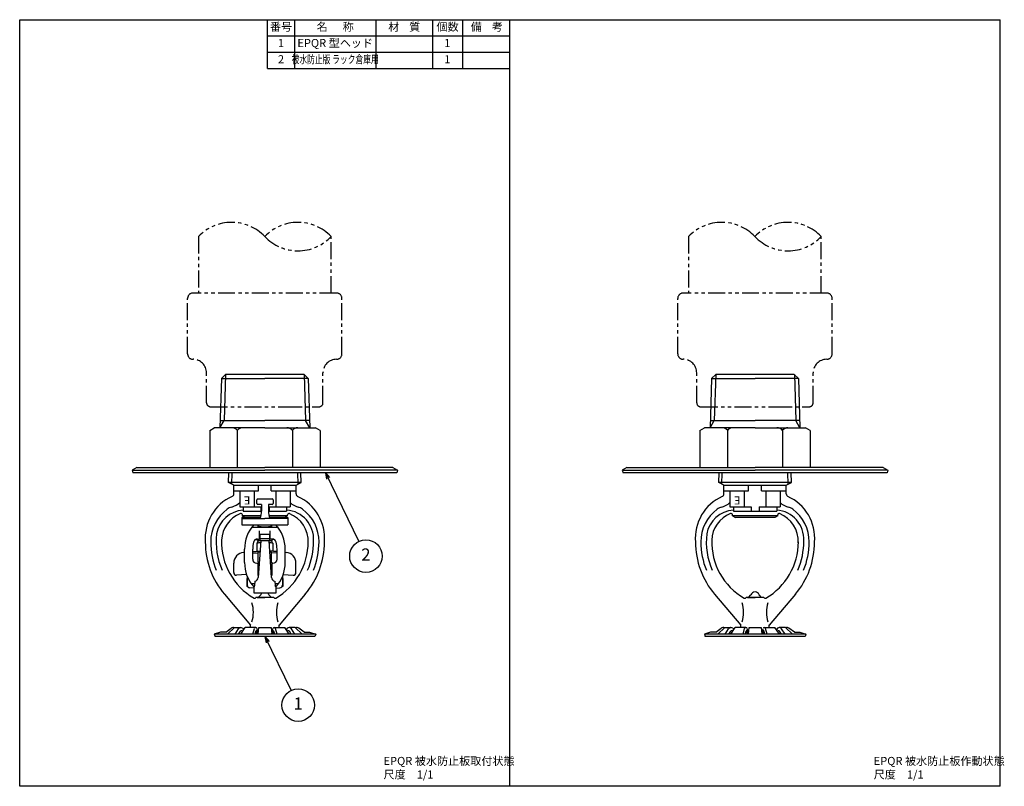
# Model space of a CAD drawing. Extents: x 0 to 364, y 0 to 283.
import ezdxf
from ezdxf.enums import TextEntityAlignment as Align

# ---------------------------------------------------------------- set-up
doc = ezdxf.new("R2010")
doc.units = 0
doc.header["$LTSCALE"] = 5
doc.header["$MEASUREMENT"] = 0
doc.linetypes.add('PHANTOM', pattern=[2.5, 1.25, -0.25, 0.25, -0.25, 0.25, -0.25])
doc.layers.get('0').update_dxf_attribs({"color": 6, "linetype": 'CONTINUOUS'})
for name, color, linetype in [('JISSEN', 7, 'CONTINUOUS'), ('NITEN', 2, 'PHANTOM'), ('SAISEN', 4, 'CONTINUOUS'), ('SUNPOU', 3, 'CONTINUOUS'), ('TEXT', 3, 'CONTINUOUS'), ('WAKU', 5, 'CONTINUOUS')]:
    doc.layers.add(name, color=color, linetype=linetype)
doc.styles.add('K', font='ROMANS', dxfattribs={"bigfont": 'BIGFONT'})

# ---------------------------------------------------------------- blocks, each defined once
blk = doc.blocks.new('WAKU')
at = {"layer": 'WAKU'}
for p, q in [((0, 1), (1, 1)), ((0, 0), (0, 1)), ((1, 0), (1, 1)), ((1, 0), (0, 0))]:
    blk.add_line(p, q, dxfattribs=at)
blk = doc.blocks.new('ARROW', base_point=(1, 0.5))
for p, q in [((1, 0.5), (-0.5, 0.9)), ((1, 0.5), (-0.5, 0.1)), ((0, 0.5), (1, 0.5))]:
    blk.add_line(p, q)

msp = doc.modelspace()

# ---------------------------------------------------------------- linework, layer by layer
at = {"layer": 'JISSEN'}
for p, q in [((91.5, 265), (91.5, 283)), ((101.5, 283), (101.5, 265)), ((131.5, 283), (131.5, 265)), ((152.5, 265), (152.5, 283)), ((163.5, 283), (163.5, 265)), ((91.5, 277), (181, 277)), ((91.5, 271), (181, 271)), ((91.5, 265), (181, 265)), ((74.51, 150.51), (73.95, 132.38)), ((76.03, 151.98), (74.51, 150.51)), ((74.51, 150.51), (90.53, 150.49)), ((105.04, 151.98), (76.03, 151.98)), ((106.55, 150.51), (90.53, 150.49)), ((105.04, 151.98), (106.55, 150.51)), ((106.55, 150.51), (107.12, 132.38)), ((255.51, 150.51), (254.95, 132.38)), ((257.03, 151.98), (255.51, 150.51)), ((255.51, 150.51), (271.53, 150.49)), ((286.04, 151.98), (257.03, 151.98)), ((287.55, 150.51), (271.53, 150.49)), ((286.04, 151.98), (287.55, 150.51)), ((287.55, 150.51), (288.12, 132.38)), ((74.03, 135.04), (90.53, 135.04)), ((107.04, 135.04), (90.53, 135.04)), ((255.03, 135.04), (271.53, 135.04)), ((288.04, 135.04), (271.53, 135.04)), ((70.16, 131.4), (71.86, 132.38)), ((70.16, 131.4), (70.16, 117.68)), ((90.53, 132.38), (71.86, 132.38)), ((80.35, 131.43), (80.35, 117.68)), ((90.53, 132.38), (109.21, 132.38)), ((100.72, 131.43), (100.72, 117.68)), ((110.9, 131.4), (109.21, 132.38)), ((110.9, 131.4), (110.9, 117.68)), ((251.16, 131.4), (252.86, 132.38)), ((251.16, 131.4), (251.16, 117.68)), ((271.53, 132.38), (252.86, 132.38)), ((261.35, 131.43), (261.35, 117.68)), ((271.53, 132.38), (290.21, 132.38)), ((281.72, 131.43), (281.72, 117.68)), ((291.9, 131.4), (290.21, 132.38)), ((291.9, 131.4), (291.9, 117.68)), ((43.23, 117.68), (41.53, 116.7)), ((41.53, 116.7), (41.8, 115.72)), ((41.57, 116.76), (90.53, 116.76)), ((43.23, 117.68), (90.53, 117.68)), ((137.84, 117.68), (90.53, 117.68)), ((139.5, 116.76), (90.53, 116.76)), ((137.84, 117.68), (139.53, 116.7)), ((139.53, 116.7), (139.27, 115.72)), ((224.23, 117.68), (222.53, 116.7)), ((222.53, 116.7), (222.8, 115.72)), ((222.57, 116.76), (271.53, 116.76)), ((224.23, 117.68), (271.53, 117.68)), ((318.84, 117.68), (271.53, 117.68)), ((320.5, 116.76), (271.53, 116.76)), ((318.84, 117.68), (320.53, 116.7)), ((320.53, 116.7), (320.27, 115.72)), ((139.27, 115.72), (41.8, 115.72)), ((77.16, 112.21), (77.27, 115.72)), ((103.97, 112.21), (103.86, 115.72)), ((320.27, 115.72), (222.8, 115.72)), ((258.16, 112.21), (258.27, 115.72)), ((284.97, 112.21), (284.86, 115.72)), ((103.97, 112.21), (77.16, 112.21)), ((79.07, 111.11), (77.16, 112.21)), ((79.07, 111.11), (102.07, 111.11)), ((79.07, 107.93), (79.07, 111.11)), ((79.07, 109.11), (88.16, 109.11)), ((81.27, 109.11), (81.27, 103.11)), ((86.57, 109.11), (86.57, 103.11)), ((88.16, 109.11), (88.16, 111.11)), ((92.91, 109.11), (92.91, 111.11)), ((92.91, 109.11), (102.07, 109.11)), ((94.57, 109.11), (94.57, 103.11)), ((99.87, 109.11), (99.87, 103.11)), ((102.07, 111.11), (103.97, 112.21)), ((102.07, 107.93), (102.07, 111.11)), ((284.97, 112.21), (258.16, 112.21)), ((260.07, 111.11), (258.16, 112.21)), ((260.07, 111.11), (283.07, 111.11)), ((260.07, 107.93), (260.07, 111.11)), ((260.07, 109.11), (269.16, 109.11)), ((262.27, 109.11), (262.27, 103.11)), ((267.57, 109.11), (267.57, 103.11)), ((269.16, 109.11), (269.16, 111.11)), ((273.91, 109.11), (273.91, 111.11)), ((273.91, 109.11), (283.07, 109.11)), ((275.57, 109.11), (275.57, 103.11)), ((280.87, 109.11), (280.87, 103.11)), ((283.07, 111.11), (284.97, 112.21)), ((283.07, 107.93), (283.07, 111.11)), ((87.57, 104.39), (87.57, 105.79)), ((87.87, 106.09), (93.27, 106.09)), ((93.57, 105.79), (93.57, 104.39)), ((81.27, 103.11), (89.07, 103.11)), ((82.57, 103.11), (82.57, 101.51)), ((89.32, 104.09), (87.87, 104.09)), ((89.07, 103.11), (89.07, 101.51)), ((89.32, 104.09), (89.32, 101.62)), ((93.27, 104.09), (91.82, 104.09)), ((91.82, 104.09), (91.82, 101.62)), ((92.07, 103.11), (99.87, 103.11)), ((92.07, 103.11), (92.07, 101.51)), ((98.57, 103.11), (98.57, 101.51)), ((262.27, 103.11), (270.07, 103.11)), ((263.57, 103.11), (263.57, 101.51)), ((270.07, 103.11), (270.07, 101.51)), ((273.07, 103.11), (280.87, 103.11)), ((273.07, 103.11), (273.07, 101.51)), ((279.57, 103.11), (279.57, 101.51)), ((84.57, 99.18), (82.07, 99.18)), ((82.07, 99.18), (82.07, 96.58)), ((82.07, 98.88), (90.57, 98.88)), ((82.22, 99.79), (82.22, 100.21)), ((89.1, 99.79), (82.22, 99.79)), ((82.22, 99.79), (83.27, 99.18)), ((82.57, 101.51), (89.32, 101.51)), ((88.88, 99.18), (83.47, 99.18)), ((99.07, 98.88), (90.57, 98.88)), ((91.82, 101.51), (98.57, 101.51)), ((98.92, 99.79), (92.03, 99.79)), ((97.67, 99.18), (92.26, 99.18)), ((96.57, 99.18), (99.07, 99.18)), ((98.92, 99.79), (97.86, 99.18)), ((98.92, 99.79), (98.92, 100.21)), ((99.07, 99.18), (99.07, 96.58)), ((263.22, 99.79), (263.22, 100.21)), ((279.92, 99.79), (263.22, 99.79)), ((263.22, 99.79), (264.27, 99.18)), ((263.57, 101.51), (279.57, 101.51)), ((278.86, 99.18), (264.27, 99.18)), ((279.92, 99.79), (278.86, 99.18)), ((279.92, 99.79), (279.92, 100.21)), ((82.07, 96.58), (99.07, 96.58)), ((95.52, 95.51), (85.61, 95.51)), ((87.27, 91.18), (88.03, 90.74)), ((87.81, 91.28), (88.33, 91.28)), ((88.53, 91.48), (88.53, 94.29)), ((88.78, 93.07), (92.28, 93.07)), ((88.78, 90.56), (88.78, 93.07)), ((92.28, 91.34), (88.78, 91.34)), ((92.28, 93.07), (92.28, 90.56)), ((92.53, 91.48), (92.53, 94.29)), ((93.26, 91.28), (92.73, 91.28)), ((93.8, 91.18), (93.03, 90.74)), ((83.03, 82.58), (83.03, 87.58)), ((86.03, 83.83), (86.03, 87.58)), ((87.53, 89.75), (87.53, 86.79)), ((87.68, 89.77), (87.68, 89.93)), ((88.99, 90.56), (88.03, 77.13)), ((92.28, 90.56), (88.78, 90.56)), ((93.03, 77.13), (92.07, 90.56)), ((93.38, 89.93), (93.38, 89.77)), ((93.53, 89.75), (93.53, 86.79)), ((95.03, 83.83), (95.03, 87.58)), ((98.03, 82.58), (98.03, 87.58)), ((83.03, 86.39), (82.68, 86.36)), ((86.03, 86.66), (88.73, 86.9)), ((86.03, 86.56), (88.72, 86.8)), ((86.03, 86.21), (88.03, 86.04)), ((88.03, 82.72), (88.03, 86.39)), ((95.03, 86.66), (92.34, 86.9)), ((95.03, 86.56), (92.34, 86.8)), ((93.03, 82.72), (93.03, 86.39)), ((95.03, 86.21), (93.03, 86.04)), ((98.03, 86.39), (98.38, 86.36)), ((79.03, 82.39), (79.03, 82.39)), ((79.03, 78.92), (79.03, 82.37)), ((87.53, 82.33), (87.91, 82.33)), ((87.91, 82.33), (87.91, 77.83)), ((93.16, 82.33), (93.16, 77.83)), ((93.53, 82.33), (93.16, 82.33)), ((102.03, 82.39), (102.03, 82.39)), ((102.03, 78.92), (102.03, 82.37)), ((83.75, 78.24), (80.12, 77.92)), ((84.03, 76.74), (83.88, 76.74)), ((83.88, 76.74), (83.88, 73.77)), ((84.03, 77.48), (84.03, 73.77)), ((97.03, 77.48), (97.03, 73.77)), ((97.03, 76.74), (97.18, 76.74)), ((97.18, 76.74), (97.18, 73.77)), ((97.32, 78.24), (100.95, 77.92)), ((84.03, 73.77), (83.88, 73.77)), ((86.53, 73.17), (84.95, 73.31)), ((85.46, 74.85), (86.84, 74.85)), ((86.53, 71.35), (86.53, 73.73)), ((86.79, 74.12), (86.9, 75.67)), ((94.16, 75.67), (94.28, 74.12)), ((94.22, 74.85), (95.6, 74.85)), ((94.53, 73.73), (94.53, 71.35)), ((94.53, 73.17), (96.12, 73.31)), ((97.18, 73.77), (97.03, 73.77)), ((75.63, 70.87), (85.28, 59.45)), ((94.53, 71.35), (86.53, 71.35)), ((93.81, 69.74), (87.26, 69.74)), ((87.74, 69.74), (90.53, 69.74)), ((88.09, 69.74), (89.02, 70.67)), ((92.98, 69.74), (92.05, 70.67)), ((105.44, 70.87), (95.78, 59.45)), ((256.63, 70.87), (266.28, 59.45)), ((274.81, 69.74), (268.26, 69.74)), ((268.74, 69.74), (271.53, 69.74)), ((269.09, 69.74), (270, 70.66)), ((273.98, 69.74), (273.06, 70.66)), ((286.44, 70.87), (276.78, 59.45)), ((76.07, 56.94), (78.06, 58.33)), ((76.77, 56.2), (79.38, 58.58)), ((79.38, 58.58), (81.63, 58.58)), ((81.6, 56.2), (83.25, 58.58)), ((82.3, 58.32), (82.65, 57.71)), ((87.15, 58.58), (83.25, 58.58)), ((85.28, 58.53), (85.28, 59.59)), ((86.1, 56.2), (86.67, 58.21)), ((88.08, 56.32), (87.64, 58.19)), ((88.07, 56.2), (88.31, 58.58)), ((88.31, 58.58), (92.82, 58.58)), ((92.82, 58.58), (93.07, 56.2)), ((93.05, 56.32), (93.49, 58.19)), ((93.98, 58.58), (97.89, 58.58)), ((95.03, 56.2), (94.46, 58.21)), ((95.78, 58.53), (95.78, 59.59)), ((99.53, 56.2), (97.89, 58.58)), ((98.83, 58.32), (98.48, 57.71)), ((101.76, 58.58), (99.5, 58.58)), ((104.37, 56.2), (101.76, 58.58)), ((105.07, 56.94), (103.08, 58.33)), ((257.07, 56.94), (259.06, 58.33)), ((257.77, 56.2), (260.38, 58.58)), ((260.38, 58.58), (262.63, 58.58)), ((262.6, 56.2), (264.25, 58.58)), ((263.3, 58.32), (263.65, 57.71)), ((268.15, 58.58), (264.25, 58.58)), ((266.28, 58.53), (266.28, 59.59)), ((267.1, 56.2), (267.67, 58.21)), ((269.08, 56.32), (268.64, 58.19)), ((269.07, 56.2), (269.31, 58.58)), ((269.31, 58.58), (273.82, 58.58)), ((273.82, 58.58), (274.07, 56.2)), ((274.05, 56.32), (274.49, 58.19)), ((274.98, 58.58), (278.89, 58.58)), ((276.03, 56.2), (275.46, 58.21)), ((276.78, 58.53), (276.78, 59.59)), ((280.53, 56.2), (278.89, 58.58)), ((279.83, 58.32), (279.48, 57.71)), ((282.76, 58.58), (280.5, 58.58)), ((285.37, 56.2), (282.76, 58.58)), ((286.07, 56.94), (284.08, 58.33)), ((74.11, 56.94), (71.82, 56.2)), ((109.32, 56.2), (71.82, 56.2)), ((71.82, 56.2), (72.13, 55.24)), ((109.01, 55.24), (72.13, 55.24)), ((76.07, 56.94), (74.11, 56.94)), ((79.51, 56.2), (80.8, 58.13)), ((80.83, 56.2), (81.55, 57.27)), ((82.23, 57.25), (82.27, 57.17)), ((86.94, 56.2), (87.26, 57.31)), ((87.71, 56.2), (87.45, 57.3)), ((93.42, 56.2), (93.68, 57.3)), ((94.19, 56.2), (93.88, 57.31)), ((98.91, 57.25), (98.86, 57.17)), ((100.3, 56.2), (99.59, 57.27)), ((101.62, 56.2), (100.33, 58.13)), ((105.07, 56.94), (107.03, 56.94)), ((107.03, 56.94), (109.32, 56.2)), ((109.32, 56.2), (109.01, 55.24)), ((255.11, 56.94), (252.82, 56.2)), ((290.32, 56.2), (252.82, 56.2)), ((252.82, 56.2), (253.13, 55.24)), ((290.01, 55.24), (253.13, 55.24)), ((257.07, 56.94), (255.11, 56.94)), ((260.51, 56.2), (261.8, 58.13)), ((261.83, 56.2), (262.55, 57.27)), ((263.23, 57.25), (263.27, 57.17)), ((267.94, 56.2), (268.26, 57.31)), ((268.71, 56.2), (268.45, 57.3)), ((274.42, 56.2), (274.68, 57.3)), ((275.19, 56.2), (274.88, 57.31)), ((279.91, 57.25), (279.86, 57.17)), ((281.3, 56.2), (280.59, 57.27)), ((282.62, 56.2), (281.33, 58.13)), ((286.07, 56.94), (288.03, 56.94)), ((288.03, 56.94), (290.32, 56.2)), ((290.32, 56.2), (290.01, 55.24))]:
    msp.add_line(p, q, dxfattribs=at)
for centre, radius, start, end in [((78.35, 129.82), 2.56, 38.7954, 89.7469), ((82.39, 129.82), 2.56, 88.3891, 142.774), ((98.68, 129.82), 2.56, 37.226, 91.6109), ((102.72, 129.82), 2.56, 90.2531, 141.2046), ((259.35, 129.82), 2.56, 38.7954, 89.7469), ((263.39, 129.82), 2.56, 88.3891, 142.774), ((279.68, 129.82), 2.56, 37.226, 91.6109), ((283.72, 129.82), 2.56, 90.2531, 141.2046), ((85.49, 91.55), 17, 114.4511, 184.7012), ((78.07, 107.93), 1, 294.6243, 0), ((87.87, 105.79), 0.3, 90, 180), ((93.27, 105.79), 0.3, 0, 90), ((103.07, 107.93), 1, 180, 245.3757), ((95.58, 91.55), 17, 355.2988, 65.5489), ((266.49, 91.55), 17, 114.4511, 184.7012), ((259.07, 107.93), 1, 294.6243, 0), ((284.07, 107.93), 1, 180, 245.3757), ((276.58, 91.55), 17, 355.2988, 65.5489), ((85.53, 90.24), 15, 126.683, 180), ((83.32, 91.2), 10.81, 94.2095, 169.5834), ((79.56, 98.26), 5, 104.6791, 126.683), ((76.65, 109.38), 6.5, 284.6791, 314.9044), ((87.87, 104.39), 0.3, 180, 270), ((93.27, 104.39), 0.3, 270, 0), ((97.74, 91.2), 10.81, 356.8069, 85.7905), ((104.42, 109.38), 6.5, 225.0956, 255.3209), ((101.51, 98.26), 5, 53.317, 75.3209), ((95.53, 90.24), 15, 0, 53.317), ((266.53, 90.24), 15, 126.683, 180), ((264.32, 91.2), 10.81, 94.2095, 169.5834), ((260.56, 98.26), 5, 104.6791, 126.683), ((257.65, 109.38), 6.5, 284.6791, 314.9044), ((278.74, 91.2), 10.81, 356.8069, 85.7905), ((285.42, 109.38), 6.5, 225.0956, 255.3209), ((282.51, 98.26), 5, 53.317, 75.3209), ((276.53, 90.24), 15, 0, 53.317), ((85.53, 90.44), 11, 111.4923, 177.7128), ((81.72, 100.21), 0.5, 0, 111.1546), ((82.32, 101.62), 7, 336.9633, 0), ((98.82, 101.62), 7, 180, 203.0367), ((99.42, 100.21), 0.5, 68.8454, 180), ((95.53, 90.44), 11, 357.0418, 68.5077), ((266.53, 90.44), 11, 111.4923, 177.7128), ((262.72, 100.21), 0.5, 0, 111.1546), ((280.42, 100.21), 0.5, 68.8454, 180), ((276.53, 90.44), 11, 357.0418, 68.5077), ((96.53, 87.58), 13.5, 138.1726, 180), ((90.53, 106.74), 10.94, 255.6398, 284.3602), ((84.53, 87.58), 13.5, 0, 41.8274), ((98.53, 90.24), 26, 173.5657, 203.8188), ((87.81, 89.78), 1.5, 90, 165.851), ((88.33, 91.48), 0.2, 270, 0), ((88.83, 92.5), 0.3, 99.5941, 180), ((92.23, 92.5), 0.3, 0, 80.4059), ((92.73, 91.48), 0.2, 180, 270), ((93.26, 89.78), 1.5, 14.149, 90), ((279.53, 90.24), 26, 173.5657, 203.8188), ((98.53, 90.24), 30, 180, 220.2191), ((98.53, 90.24), 28, 180, 202.0243), ((98.53, 90.24), 24, 178.4783, 240), ((96.53, 87.58), 10.5, 165.851, 180), ((90.53, 70.64), 19.35, 94.702, 98.9198), ((88.33, 89.93), 0.644, 103.6591, 180), ((90.53, 95.07), 5, 240, 243.6792), ((89.1, 86.74), 3.93, 98.5626, 103.6591), ((89.96, 81.07), 9.67, 96.9757, 98.5626), ((90.53, 70.64), 19.35, 81.0802, 85.298), ((91.11, 81.07), 9.67, 81.4374, 83.0243), ((91.96, 86.74), 3.93, 76.3409, 81.4374), ((90.53, 95.07), 5, 296.3208, 300), ((92.74, 89.93), 0.644, 0, 76.3409), ((82.53, 90.24), 24, 300, 0), ((84.53, 87.58), 10.5, 0, 14.149), ((82.53, 90.24), 30, 319.7809, 0), ((82.53, 90.24), 26, 336.1812, 0.7892), ((82.53, 90.24), 28, 337.9757, 0), ((279.53, 90.24), 30, 180, 220.2191), ((279.53, 90.24), 28, 180, 202.0243), ((279.53, 90.24), 24, 178.4783, 240), ((263.53, 90.24), 24, 300, 0), ((263.53, 90.24), 30, 319.7809, 0), ((263.53, 90.24), 26, 336.1812, 0.7892), ((263.53, 90.24), 28, 337.9757, 0), ((83.03, 82.37), 4, 95, 180), ((87.53, 83.83), 1.5, 180, 270), ((90.53, 67.2), 19.35, 95.4365, 97.4239), ((90.53, 67.2), 19.35, 82.5761, 84.5635), ((93.53, 83.83), 1.5, 270, 0), ((98.03, 82.37), 4, 0, 85), ((96.53, 82.58), 13.5, 180, 222.2054), ((89.76, 106.82), 24.9, 265.7326, 266.8169), ((87.91, 82.63), 1.2, 270, 291.4233), ((90.53, 63.53), 19.35, 96.2222, 97.4239), ((90.53, 101.9), 19.35, 262.5761, 263.7574), ((90.53, 63.53), 19.35, 82.5761, 83.7778), ((90.53, 101.9), 19.35, 276.2426, 277.4239), ((91.31, 106.82), 24.9, 273.1831, 274.2674), ((93.16, 82.63), 1.2, 248.5767, 270), ((84.53, 82.58), 13.5, 317.7946, 0), ((80.03, 78.92), 1, 180, 275), ((86.53, 77.13), 1.5, 284.25, 0), ((94.53, 77.13), 1.5, 180, 255.75), ((101.03, 78.92), 1, 265, 0), ((85.03, 74.3), 1, 180, 264.9468), ((86.3, 74.15), 0.487, 298.1707, 355.8151), ((94.76, 74.15), 0.487, 184.1849, 241.8293), ((96.03, 74.3), 1, 275.0532, 0), ((86.78, 69.89), 0.5, 240, 342.5824), ((90.53, 70.18), 1.6, 133.0504, 162.7537), ((90.53, 70.18), 1.6, 17.3317, 46.9496), ((90.53, 70.18), 1.6, 17.3317, 46.9496), ((94.28, 69.89), 0.5, 197.4176, 300), ((267.78, 69.89), 0.5, 240, 342.5824), ((271.53, 70.18), 1.6, 17.3317, 162.7537), ((275.28, 69.89), 0.5, 197.4176, 300), ((73.78, 64.24), 12.5, 343.7398, 16.2602), ((107.28, 64.24), 12.5, 163.7398, 196.2602), ((254.78, 64.24), 12.5, 343.7398, 16.2602), ((288.28, 64.24), 12.5, 163.7398, 196.2602), ((78.83, 57.22), 1.36, 70.2688, 125), ((81.63, 57.58), 1, 47.9189, 146.349), ((87.15, 58.08), 0.5, 13.2901, 164.2013), ((93.98, 58.08), 0.5, 15.7987, 166.7099), ((99.5, 57.58), 1, 33.651, 132.0811), ((102.3, 57.22), 1.36, 55, 109.7312), ((259.83, 57.22), 1.36, 70.2688, 125), ((262.63, 57.58), 1, 47.9189, 146.349), ((268.15, 58.08), 0.5, 13.2901, 164.2013), ((274.98, 58.08), 0.5, 15.7987, 166.7099), ((280.5, 57.58), 1, 33.651, 132.0811), ((283.3, 57.22), 1.36, 55, 109.7312), ((81.88, 57.05), 0.4, 30, 146.349), ((87.35, 57.28), 0.1, 13.2901, 164.2013), ((93.78, 57.28), 0.1, 15.7987, 166.7099), ((99.25, 57.05), 0.4, 33.651, 150), ((262.88, 57.05), 0.4, 30, 146.349), ((268.35, 57.28), 0.1, 13.2901, 164.2013), ((274.78, 57.28), 0.1, 15.7987, 166.7099), ((280.25, 57.05), 0.4, 33.651, 150)]:
    msp.add_arc(centre, radius, start, end, dxfattribs=at)
at = {"layer": 'NITEN'}
for p, q in [((66, 202.93), (66, 182.09)), ((115, 182.09), (115, 202.93)), ((247, 202.93), (247, 182.09)), ((296, 182.09), (296, 202.93)), ((117, 182.09), (64, 182.09)), ((298, 182.09), (245, 182.09)), ((62, 159.64), (62, 180.09)), ((119, 159.64), (119, 180.09)), ((243, 159.64), (243, 180.09)), ((300, 159.64), (300, 180.09)), ((69, 141.59), (69, 152.64)), ((112, 141.59), (112, 152.64)), ((250, 141.59), (250, 152.64)), ((293, 141.59), (293, 152.64)), ((70.5, 140.09), (110.5, 140.09)), ((101.09, 140.09), (103, 140.09)), ((251.5, 140.09), (291.5, 140.09)), ((282.09, 140.09), (284, 140.09))]:
    msp.add_line(p, q, dxfattribs=at)
for points in [[(115, 202.93, 0.428697), (90.5, 202.93, 0.588235)], [(296, 202.93, 0.428697), (271.5, 202.93, 0.588235)]]:
    msp.add_lwpolyline(points, format="xyb", dxfattribs=at)
for centre, radius, start, end in [((78.25, 191.27), 16.91, 43.5907, 136.4093), ((259.25, 191.27), 16.91, 43.5907, 136.4093), ((102.75, 214.59), 16.91, 223.5907, 316.4093), ((283.75, 214.59), 16.91, 223.5907, 316.4093), ((64, 180.09), 2, 90, 180), ((117, 180.09), 2, 360, 90), ((245, 180.09), 2, 90, 180), ((298, 180.09), 2, 360, 90), ((64, 159.64), 2, 180, 270), ((64, 152.64), 5, 0, 90), ((117, 152.64), 5, 90, 180), ((117, 159.64), 2, 270, 0), ((245, 159.64), 2, 180, 270), ((245, 152.64), 5, 0, 90), ((298, 152.64), 5, 90, 180), ((298, 159.64), 2, 270, 0), ((70.5, 141.59), 1.5, 180, 270), ((110.5, 141.59), 1.5, 270, 0), ((251.5, 141.59), 1.5, 180, 270), ((291.5, 141.59), 1.5, 270, 0)]:
    msp.add_arc(centre, radius, start, end, dxfattribs=at)
at = {"layer": 'SAISEN'}
for p, q in [((76.01, 151.96), (75.48, 135.04)), ((105.06, 151.96), (105.59, 135.04)), ((257.01, 151.96), (256.48, 135.04)), ((286.06, 151.96), (286.59, 135.04)), ((73.95, 132.38), (75.48, 135.04)), ((107.12, 132.38), (105.59, 135.04)), ((254.95, 132.38), (256.48, 135.04)), ((288.12, 132.38), (286.59, 135.04)), ((78.31, 111.55), (78.44, 115.72)), ((102.82, 111.55), (102.69, 115.72)), ((259.31, 111.55), (259.44, 115.72)), ((283.82, 111.55), (283.69, 115.72))]:
    msp.add_line(p, q, dxfattribs=at)
at = {"layer": 'SUNPOU'}
for p, q in [((112.9, 115.72), (125.23, 90.38)), ((90.57, 55.24), (100.23, 35.38))]:
    msp.add_line(p, q, dxfattribs=at)
for centre in [(127.85, 84.98), (102.85, 29.98)]:
    msp.add_circle(centre, 6, dxfattribs=at)

# ---------------------------------------------------------------- block references
at = {"layer": 'SUNPOU', "xscale": -1.500000000000002, "yscale": 1.5, "zscale": 1.5, "rotation": 295.9280644736466}
for p in [(112.9, 115.72), (90.57, 55.24)]:
    msp.add_blockref('ARROW', p, dxfattribs=at)
at = {"layer": 'WAKU', "xscale": 181, "yscale": 283, "zscale": 181}
for p in [(0, 0), (181, 0)]:
    msp.add_blockref('WAKU', p, dxfattribs=at)

# ---------------------------------------------------------------- texts
at = {"layer": 'JISSEN', "style": 'K'}
for p in [(83.95, 105.94), (264.95, 105.94)]:
    msp.add_text('E', height=3, rotation=180, dxfattribs=at).set_placement(p, align=Align.MIDDLE)
at = {"layer": 'SUNPOU', "style": 'K'}
for s, p in [('2', (127.85, 84.98)), ('1', (102.85, 29.98))]:
    msp.add_text(s, height=4.5, dxfattribs=at).set_placement(p, align=Align.MIDDLE)
for s, p in [('EPQR 被水防止板取付状態', (134.35, 7.85)), ('EPQR 被水防止板作動状態', (315.35, 7.85)), ('尺度\u30001/1', (134.35, 2.85)), ('尺度\u30001/1', (315.35, 2.85))]:
    msp.add_text(s, height=3, dxfattribs=at).set_placement(p)
at = {"layer": 'TEXT', "style": 'K'}
for s, p in [('番号', (96.5, 280)), ('名      称', (116.5, 280)), ('材    質', (142, 280)), ('個数', (158, 280)), ('備    考', (172.5, 280)), ('1', (96.5, 274)), ('EPQR 型ヘッド', (116.5, 274)), ('%%u      ', (142, 274)), ('1', (157.89, 274)), ('2', (96.5, 268)), ('%%u      ', (142, 268)), ('1', (157.89, 268))]:
    msp.add_text(s, height=3, dxfattribs=at).set_placement(p, align=Align.MIDDLE)
at = {"layer": 'TEXT', "style": 'K', "width": 0.7}
msp.add_text('被水防止版 ラック倉庫用', height=3, dxfattribs=at).set_placement((116.5, 268), align=Align.MIDDLE)

doc.saveas('drawing.dxf')
